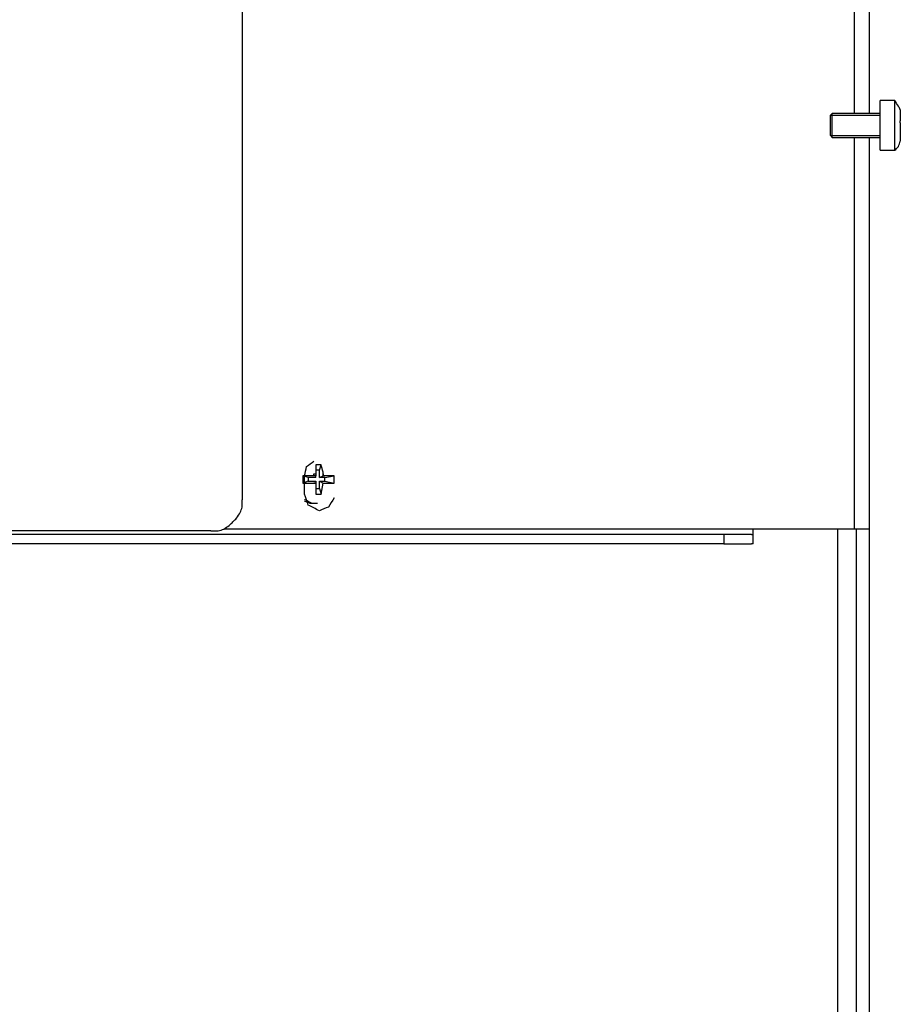
# Model space of a CAD drawing. Units: millimetres. Extents: x 0 to 595, y -1 to 420.
# Drawn here: x 390 to 430, y 120 to 165 of the extents above; entities that cross this region are included whole.
import ezdxf

# ---------------------------------------------------------------- set-up
doc = ezdxf.new("R2010")
doc.units = ezdxf.units.MM
doc.layers.add('3', color=7, linetype='CONTINUOUS', true_color=0xffffff)

msp = doc.modelspace()

# ---------------------------------------------------------------- linework, layer by layer
at = {"layer": '3', "color": 7, "linetype": 'Continuous'}
for p, q in [((400, 171.25), (400, 142.833)), ((427.75, 160.333), (427.75, 167)), ((428.417, 167), (428.417, 160.333)), ((429.583, 160.917), (428.917, 160.917)), ((426.75, 160.333), (426.667, 160.25)), ((426.667, 160.25), (428.917, 160.25)), ((428.917, 160.333), (426.75, 160.333)), ((429.833, 159.917), (429.833, 160)), ((426.667, 159.333), (428.917, 159.333)), ((426.667, 159.333), (426.75, 159.25)), ((426.75, 159.25), (428.917, 159.25)), ((427.75, 141.5), (427.75, 159.25)), ((428.417, 159.25), (428.417, 141.5)), ((428.917, 158.667), (429.583, 158.667)), ((403.333, 144.417), (403.333, 144)), ((403.583, 144.417), (403.333, 144.417)), ((403.5, 144.167), (403.333, 144.167)), ((403.5, 144.167), (403.583, 144.417)), ((403.5, 143.833), (403.5, 144.167)), ((402.75, 143.917), (402.75, 143.583)), ((403, 143.833), (402.75, 143.917)), ((403, 143.667), (402.75, 143.583)), ((402.833, 143.083), (402.833, 143.917)), ((403.333, 143.833), (403, 143.833)), ((403, 143.833), (403, 143.667)), ((403, 143.667), (403.333, 143.667)), ((403.333, 143.917), (403.25, 143.917)), ((403.333, 144), (403.333, 143.917)), ((403.333, 143.833), (403.333, 143.917)), ((403.333, 143.667), (403.333, 143.583)), ((403.5, 143.833), (403.667, 143.917)), ((403.75, 143.833), (403.5, 143.833)), ((403.5, 143.667), (403.667, 143.583)), ((403.5, 143.333), (403.5, 143.667)), ((403.5, 143.667), (403.75, 143.667)), ((403.667, 144), (403.667, 143.917)), ((403.667, 143.917), (403.667, 144)), ((404.167, 143.917), (403.667, 143.917)), ((403.75, 143.833), (404.167, 143.917)), ((403.75, 143.667), (403.75, 143.833)), ((403.75, 143.667), (404.167, 143.583)), ((404.167, 143.583), (404.167, 143.917)), ((402.75, 143.583), (403.25, 143.583)), ((403.333, 143.583), (403.25, 143.583)), ((403.25, 143.583), (403.333, 143.583)), ((403.333, 143.333), (403.5, 143.333)), ((403.5, 143.333), (403.583, 143.083)), ((403.583, 143.083), (403.667, 143.583)), ((403.333, 143.083), (403.583, 143.083)), ((423.167, 141.5), (399.167, 141.5)), ((423.167, 140.833), (423.167, 141.5)), ((427.75, 141.5), (423.167, 141.5)), ((427, 78.583), (427, 141.5)), ((427, 78.583), (427, 141.5)), ((427.833, 141.5), (427.833, 82.333)), ((427.833, 141.5), (427.833, 82.333)), ((428.417, 141.5), (428.417, 84)), ((428.417, 141.5), (428.417, 84)), ((421.833, 141.25), (376.75, 141.25)), ((398.583, 141.417), (379.333, 141.417)), ((421.833, 141.25), (421.833, 140.833)), ((421.833, 140.833), (376.75, 140.833)), ((423.167, 140.833), (423.083, 140.833))]:
    msp.add_line(p, q, dxfattribs=at)
for points, knots in [([(428.917, 159.75), (428.917, 159.944), (428.917, 160.139), (428.917, 160.472), (428.917, 160.611), (428.917, 160.806), (428.917, 160.861), (428.917, 160.917)], [0, 0, 0, 0, 0.5, 0.5, 0.857143, 0.857143, 1, 1, 1, 1]), ([(429.833, 160.5), (429.806, 160.556), (429.778, 160.611), (429.75, 160.667), (429.694, 160.75), (429.639, 160.833), (429.583, 160.917)], [0, 0, 0, 0, 0.382782, 0.382782, 0.382782, 1, 1, 1, 1]), ([(429.583, 159.75), (429.583, 159.944), (429.583, 160.139), (429.583, 160.472), (429.583, 160.611), (429.583, 160.806), (429.583, 160.861), (429.583, 160.917)], [0, 0, 0, 0, 0.5, 0.5, 0.857143, 0.857143, 1, 1, 1, 1]), ([(426.667, 159.75), (426.667, 159.889), (426.667, 160.028), (426.667, 160.194), (426.667, 160.222), (426.667, 160.25)], [0, 0, 0, 0, 0.833333, 0.833333, 1, 1, 1, 1]), ([(426.75, 159.75), (426.75, 159.889), (426.75, 160.028), (426.75, 160.222), (426.75, 160.278), (426.75, 160.333)], [0, 0, 0, 0, 0.714286, 0.714286, 1, 1, 1, 1]), ([(429.833, 160.5), (429.833, 160.444), (429.833, 160.389), (429.833, 160.306), (429.833, 160.278), (429.833, 160.222), (429.833, 160.194), (429.833, 160.111), (429.833, 160.056), (429.833, 160)], [0, 0, 0, 0, 0.333333, 0.333333, 0.5, 0.5, 0.666667, 0.666667, 1, 1, 1, 1]), ([(426.667, 159.333), (426.667, 159.361), (426.667, 159.389), (426.667, 159.528), (426.667, 159.639), (426.667, 159.75)], [0, 0, 0, 0, 0.2, 0.2, 1, 1, 1, 1]), ([(426.75, 159.25), (426.75, 159.306), (426.75, 159.361), (426.75, 159.528), (426.75, 159.639), (426.75, 159.75)], [0, 0, 0, 0, 0.333333, 0.333333, 1, 1, 1, 1]), ([(428.917, 158.667), (428.917, 158.722), (428.917, 158.778), (428.917, 158.972), (428.917, 159.111), (428.917, 159.417), (428.917, 159.583), (428.917, 159.75)], [0, 0, 0, 0, 0.153846, 0.153846, 0.538462, 0.538462, 1, 1, 1, 1]), ([(429.583, 158.667), (429.583, 158.722), (429.583, 158.778), (429.583, 158.972), (429.583, 159.111), (429.583, 159.417), (429.583, 159.583), (429.583, 159.75)], [0, 0, 0, 0, 0.153846, 0.153846, 0.538462, 0.538462, 1, 1, 1, 1]), ([(429.833, 159.917), (429.833, 159.889), (429.833, 159.861), (429.833, 159.806), (429.833, 159.778), (429.833, 159.722), (429.833, 159.694), (429.833, 159.639), (429.833, 159.611), (429.833, 159.583)], [0, 0, 0, 0, 0.25, 0.25, 0.5, 0.5, 0.75, 0.75, 1, 1, 1, 1]), ([(429.833, 159.583), (429.833, 159.556), (429.833, 159.528), (429.833, 159.472), (429.833, 159.444), (429.833, 159.389), (429.833, 159.361), (429.833, 159.278), (429.833, 159.222), (429.833, 159.139), (429.833, 159.111), (429.833, 159.083)], [0, 0, 0, 0, 0.166667, 0.166667, 0.333333, 0.333333, 0.5, 0.5, 0.833333, 0.833333, 1, 1, 1, 1]), ([(429.583, 158.667), (429.639, 158.722), (429.694, 158.778), (429.75, 158.833), (429.778, 158.917), (429.806, 159), (429.833, 159.083)], [0, 0, 0, 0, 0.472136, 0.472136, 0.472136, 1, 1, 1, 1]), ([(402.833, 143.917), (402.861, 144.056), (402.889, 144.194), (402.917, 144.333), (403.028, 144.417), (403.139, 144.5), (403.25, 144.583)], [0, 0, 0, 0, 0.504902, 0.504902, 0.504902, 1, 1, 1, 1]), ([(403.667, 144), (403.667, 144.028), (403.667, 144.056), (403.667, 144.083), (403.639, 144.194), (403.611, 144.306), (403.583, 144.417)], [0, 0, 0, 0, 0.195194, 0.195194, 0.195194, 1, 1, 1, 1]), ([(403.25, 143.917), (403.222, 143.917), (403.194, 143.917), (403.028, 143.917), (402.889, 143.917), (402.75, 143.917)], [0, 0, 0, 0, 0.166667, 0.166667, 1, 1, 1, 1]), ([(403.25, 143.917), (403.25, 143.944), (403.25, 143.972), (403.25, 144), (403.278, 144), (403.306, 144), (403.333, 144)], [0, 0, 0, 0, 0.5, 0.5, 0.5, 1, 1, 1, 1]), ([(403.333, 143.583), (403.333, 143.556), (403.333, 143.528), (403.333, 143.361), (403.333, 143.222), (403.333, 143.083)], [0, 0, 0, 0, 0.166667, 0.166667, 1, 1, 1, 1]), ([(403.667, 143.583), (403.694, 143.583), (403.722, 143.583), (403.889, 143.583), (404.028, 143.583), (404.167, 143.583)], [0, 0, 0, 0, 0.166667, 0.166667, 1, 1, 1, 1]), ([(398.583, 141.417), (398.694, 141.417), (398.806, 141.417), (398.917, 141.417), (399, 141.444), (399.083, 141.472), (399.167, 141.5), (399.25, 141.556), (399.333, 141.611), (399.417, 141.667), (399.472, 141.722), (399.528, 141.778), (399.639, 141.889), (399.694, 141.944), (399.75, 142), (399.806, 142.083), (399.861, 142.167), (399.917, 142.25), (399.944, 142.333), (399.972, 142.417), (400, 142.5), (400, 142.611), (400, 142.722), (400, 142.833)], [0, 0, 0, 0, 0.147099, 0.147099, 0.147099, 0.263392, 0.263392, 0.263392, 0.395985, 0.395985, 0.395985, 0.5, 0.5, 0.604015, 0.604015, 0.604015, 0.736608, 0.736608, 0.736608, 0.852901, 0.852901, 0.852901, 1, 1, 1, 1]), ([(403.5, 142.333), (403.333, 142.417), (403.167, 142.5), (403, 142.583), (402.944, 142.75), (402.889, 142.917), (402.833, 143.083)], [0, 0, 0, 0, 0.514719, 0.514719, 0.514719, 1, 1, 1, 1]), ([(403.417, 142.667), (403.333, 142.667), (403.25, 142.667), (403.167, 142.667), (403.056, 142.722), (402.944, 142.778), (402.833, 142.833)], [0, 0, 0, 0, 0.401492, 0.401492, 0.401492, 1, 1, 1, 1]), ([(404.167, 142.917), (404.083, 142.778), (404, 142.639), (403.917, 142.5), (403.778, 142.444), (403.639, 142.389), (403.5, 142.333)], [0, 0, 0, 0, 0.519873, 0.519873, 0.519873, 1, 1, 1, 1]), ([(403.417, 142.667), (403.306, 142.667), (403.194, 142.667), (403.083, 142.667), (403, 142.694), (402.917, 142.722), (402.833, 142.75)], [0, 0, 0, 0, 0.558482, 0.558482, 0.558482, 1, 1, 1, 1]), ([(423.083, 141.25), (423.111, 141.25), (423.139, 141.25), (423.167, 141.25), (423.167, 141.278), (423.167, 141.306), (423.167, 141.361), (423.167, 141.389), (423.167, 141.444), (423.167, 141.472), (423.167, 141.5)], [0, 0, 0, 0, 0.25, 0.25, 0.25, 0.5, 0.5, 0.75, 0.75, 1, 1, 1, 1]), ([(428.417, 141.5), (428.333, 141.5), (428.25, 141.5), (428.028, 141.5), (427.889, 141.5), (427.75, 141.5)], [0, 0, 0, 0, 0.375, 0.375, 1, 1, 1, 1]), ([(423.083, 141.25), (422.944, 141.25), (422.806, 141.25), (422.389, 141.25), (422.111, 141.25), (421.833, 141.25)], [0, 0, 0, 0, 0.333333, 0.333333, 1, 1, 1, 1]), ([(421.833, 140.833), (422.111, 140.833), (422.389, 140.833), (422.806, 140.833), (422.944, 140.833), (423.083, 140.833)], [0, 0, 0, 0, 0.666667, 0.666667, 1, 1, 1, 1])]:
    msp.add_open_spline(points, degree=3, knots=knots, dxfattribs=at)

doc.saveas('drawing.dxf')
